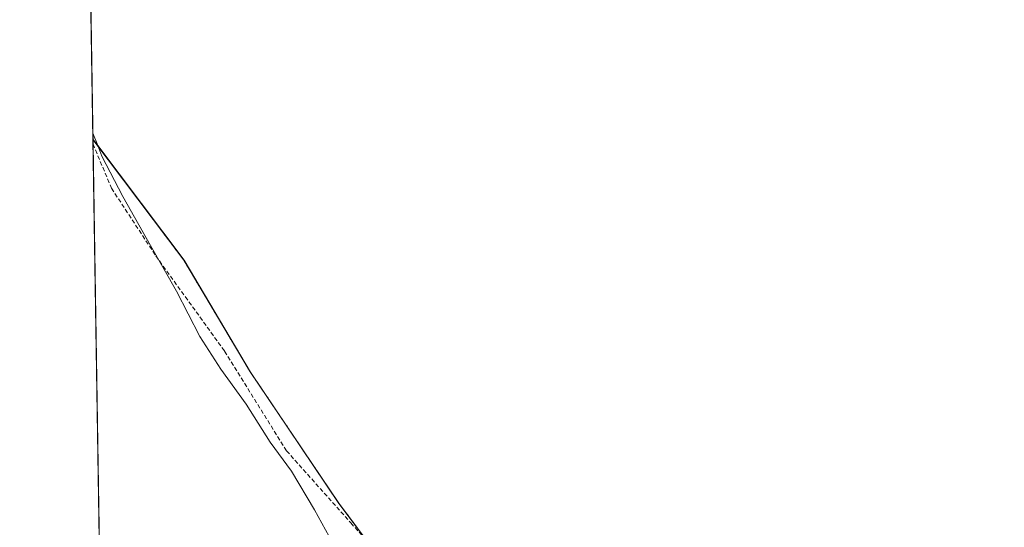
# Model space of a CAD drawing. Units: metres. Extents: x 611856 to 615335, y 4666864 to 4669233.
# Drawn here: x 611856 to 612091, y 4667982 to 4668103 of the extents above; entities that cross this region are included whole.
import ezdxf

# ---------------------------------------------------------------- set-up
doc = ezdxf.new("R2010")
doc.units = ezdxf.units.M
doc.header["$MEASUREMENT"] = 0
doc.linetypes.add('TRAZOS', pattern=[0.75, 0.5, -0.25])
doc.linetypes.add('TRAZOSX2', pattern=[1.5, 1, -0.5])
for name, color, linetype, lineweight in [('Arbolado forestal', 92, 'TRAZOS', 0), ('Arbolado forestal CxS', 92, 'Continuous', 0), ('Comarca CxS', 133, 'Continuous', 0), ('Comunidad Autónoma CxS', 142, 'Continuous', 0), ('Cultivos herbáceos CxS', 92, 'Continuous', 0), ('Espacio natural protegido', 2, 'Continuous', 13), ('Espacio natural protegido CxS', 2, 'Continuous', 0), ('Municipio', 9, 'Continuous', 13), ('Municipio CxS', 142, 'Continuous', 0), ('Provincia CxS', 1, 'Continuous', 0), ('Senda', 19, 'TRAZOSX2', 0)]:
    doc.layers.add(name, color=color, linetype=linetype, lineweight=lineweight)

# ---------------------------------------------------------------- blocks, each defined once
blk = doc.blocks.new('*U158')
at = {"layer": 'Arbolado forestal CxS', "color": 92, "linetype": 'Continuous', "lineweight": 0}
blk.add_polyline3d([(612168.42, 4667835.84, 267.59), (612136.22, 4667852.14, 267.47), (612136.12, 4667852.2, 267.47), (612103.71, 4667868, 267.78), (612103.62, 4667868.04, 267.79), (612070.92, 4667883.45, 268.21), (612070.91, 4667883.45, 268.21), (612070.79, 4667883.5, 268.21), (612070.79, 4667883.5, 268.21), (612037.93, 4667898.28, 265.17), (612002.11, 4667914.92, 266.09), (612004.13, 4667919.2, 264.28), (611999.16, 4667923.53, 264.32), (611975.3, 4667944.38, 264.28), (611945.45, 4667969.54, 264.11), (611931.82, 4667987.73, 264.02), (611910.69, 4668019.08, 263.54), (611894.82, 4668045.76, 262.75), (611873.12, 4668074.61, 263.58), (611861.31, 4668819.25, 260.43)], dxfattribs=at)
blk = doc.blocks.new('*U161')
at = {"layer": 'Municipio CxS', "color": 142, "linetype": 'Continuous', "lineweight": 0}
blk.add_polyline3d([(611878.676, 4667852.815, 271.6835), (611876.6614, 4667851.3353, 271.9205), (611873.1196, 4668074.631, 263.58), (611874.2594, 4668073.1157, 263.5472), (611894.868, 4668045.717, 262.7463), (611910.737, 4668019.03, 263.5373), (611931.861, 4667987.684, 264.0107), (611945.497, 4667969.496, 264.1159), (611975.345, 4667944.332, 264.2871), (612004.177, 4667919.158, 264.2753), (612003.963, 4667918.7053, 264.403), (612003.258, 4667917.214, 265.0466), (612001.691, 4667913.897, 266.5294), (612000.677, 4667911.752, 267.2923), (611998.643, 4667907.651, 268.3389), (611995.799, 4667901.918, 267.9046), (611985.26, 4667899.663, 267.6469), (611983.033, 4667899.308, 267.6043), (611961.604, 4667895.893, 267.3676), (611951.3187, 4667894.1446, 267.6286), (611941.073, 4667892.403, 267.7331), (611940.27, 4667892.256, 267.7958), (611912.707, 4667875.114, 269.5485), (611878.676, 4667852.815, 271.6835)], close=True, dxfattribs=at)
blk = doc.blocks.new('*U162')
at = {"layer": 'Municipio CxS', "color": 142, "linetype": 'Continuous', "lineweight": 0}
blk.add_polyline3d([(611945.497, 4667969.496, 264.1159), (611931.861, 4667987.684, 264.0107), (611910.737, 4668019.03, 263.5373), (611894.868, 4668045.717, 262.7463), (611874.2594, 4668073.1157, 263.5472), (611873.1196, 4668074.631, 263.58), (611861.8892, 4668782.653, 260.6299)], dxfattribs=at)

msp = doc.modelspace()

# ---------------------------------------------------------------- linework, layer by layer
at = {"layer": 'Arbolado forestal', "color": 92, "linetype": 'TRAZOS', "lineweight": 0}
for points in [[(611873.12, 4668074.62, 263.58), (611861.31, 4668819.25, 260.43)], [(612002.11, 4667914.92, 266.09), (612004.13, 4667919.2, 264.28), (611999.16, 4667923.53, 264.32), (611992.46, 4667929.39, 264.2), (611975.3, 4667944.38, 264.28), (611950.88, 4667964.96, 264.04), (611945.45, 4667969.54, 264.11), (611938.61, 4667978.67, 263.97), (611931.82, 4667987.73, 264.02), (611910.69, 4668019.08, 263.54), (611894.82, 4668045.76, 262.75), (611873.12, 4668074.62, 263.58)]]:
    msp.add_polyline3d(points, dxfattribs=at)
at = {"layer": 'Comarca CxS', "color": 133, "linetype": 'Continuous', "lineweight": 0}
msp.add_polyline3d([(615335.31, 4666919.59, 258.69), (611892.32, 4666864.13, 302.13), (611855.63, 4669177.27, 258.05), (615297.49, 4669232.72, 258.86), (615335.31, 4666919.59, 258.69)], close=True, dxfattribs=at)
at = {"layer": 'Comunidad Autónoma CxS', "color": 142, "linetype": 'Continuous', "lineweight": 0}
msp.add_polyline3d([(615335.31, 4666919.59, 258.69), (611892.32, 4666864.13, 302.13), (611876.66, 4667851.34, 271.92), (611873.12, 4668074.63, 263.58), (611861.89, 4668782.65, 260.63), (611855.63, 4669177.27, 258.05), (612412.9, 4669186.25, 256.88), (615297.49, 4669232.72, 258.86), (615335.31, 4666919.59, 258.69)], close=True, dxfattribs=at)
at = {"layer": 'Cultivos herbáceos CxS', "color": 92, "linetype": 'Continuous', "lineweight": 0}
for points in [[(611874.71, 4667974.08, 266.03), (611874.63, 4667979.33, 264.49), (611873.14, 4668073.47, 263.61), (611873.12, 4668074.62, 263.58)], [(612002.11, 4667914.92, 266.09), (612004.13, 4667919.2, 264.28), (611999.16, 4667923.53, 264.32), (611992.46, 4667929.39, 264.2), (611975.3, 4667944.38, 264.28), (611950.88, 4667964.96, 264.04), (611945.45, 4667969.54, 264.11), (611938.61, 4667978.67, 263.97), (611931.82, 4667987.73, 264.02), (611910.69, 4668019.08, 263.54), (611894.82, 4668045.76, 262.75), (611873.12, 4668074.62, 263.58)]]:
    msp.add_polyline3d(points, dxfattribs=at)
msp.add_polyline3d([(612002.11, 4667914.92, 266.09), (611874.71, 4667974.08, 266.03), (611873.12, 4668074.61, 263.58), (611894.82, 4668045.76, 262.75), (611910.69, 4668019.08, 263.54), (611931.82, 4667987.73, 264.02), (611945.45, 4667969.54, 264.11), (611975.3, 4667944.38, 264.28), (611999.16, 4667923.53, 264.32), (612004.13, 4667919.2, 264.28), (612002.11, 4667914.92, 266.09)], close=True, dxfattribs=at)
at = {"layer": 'Espacio natural protegido', "color": 2, "linetype": 'Continuous', "lineweight": 13}
for points in [[(611874.26, 4668073.12, 263.55), (611873.1, 4668076.1, 263.54)], [(612003.96, 4667918.71, 264.4), (611991.75, 4667923.26, 264.66), (611981.95, 4667925.96, 265.03), (611968.35, 4667935.06, 264.38), (611962.25, 4667939.86, 264.21), (611958.45, 4667943.46, 264.24), (611952.85, 4667949.46, 264.23), (611949.15, 4667954.36, 264.22), (611943.65, 4667961.96, 264.21), (611935.55, 4667971.16, 264.23), (611929.55, 4667979.76, 264.21), (611926.05, 4667986.16, 264.21), (611920.55, 4667995.36, 264.19), (611915.45, 4668002.26, 264.18), (611909.75, 4668011.36, 264.12), (611903.65, 4668019.76, 264.05), (611898.65, 4668027.56, 263.75), (611893.05, 4668038.36, 263.71), (611886.85, 4668049.26, 263.5), (611880.25, 4668060.96, 263.62), (611875.25, 4668070.56, 263.61), (611874.26, 4668073.12, 263.55)]]:
    msp.add_polyline3d(points, dxfattribs=at)
at = {"layer": 'Espacio natural protegido CxS', "color": 2, "linetype": 'Continuous', "lineweight": 0}
for points in [[(611929.55, 4667979.76, 264.21), (611926.05, 4667986.16, 264.21), (611920.55, 4667995.36, 264.19), (611915.45, 4668002.26, 264.18), (611909.75, 4668011.36, 264.12), (611903.65, 4668019.76, 264.05), (611898.65, 4668027.56, 263.75), (611893.05, 4668038.36, 263.71), (611886.85, 4668049.26, 263.5), (611880.25, 4668060.96, 263.62), (611875.25, 4668070.56, 263.61), (611874.26, 4668073.12, 263.55), (611873.1, 4668076.1, 263.54), (611873.1, 4668076.1, 263.54), (611862.17, 4668765.22, 261.12)], [(612006.66, 4667837.95, 271.55), (612017.85, 4667852.28, 269.75), (611954.6, 4667885.34, 268.37), (611945.88, 4667885.08, 268.31), (611941.07, 4667892.4, 267.73), (611951.32, 4667894.14, 267.63), (611946.65, 4667897.16, 267.16), (611939.45, 4667900.26, 267.06), (611930.25, 4667903.16, 267.56), (611925.15, 4667905.16, 267.53), (611919.05, 4667908.27, 267.54), (611914.95, 4667910.87, 268.24), (611913.05, 4667911.87, 268.72), (611908.35, 4667913.77, 268.45), (611905.85, 4667914.37, 268.1), (611902.25, 4667915.87, 267.96), (611896.65, 4667918.77, 267.84), (611891.65, 4667920.57, 268.04), (611883.65, 4667923.67, 268.05), (611878.85, 4667925.37, 267.98), (611875.45, 4667927.57, 267.99), (611873.1, 4668076.1, 263.54), (611862.17, 4668765.22, 261.12)]]:
    msp.add_polyline3d(points, dxfattribs=at)
at = {"layer": 'Municipio', "color": 9, "linetype": 'Continuous', "lineweight": 13}
for points in [[(611873.12, 4668074.63, 263.58), (611874.26, 4668073.12, 263.55)], [(611873.12, 4668074.63, 263.58), (611874.26, 4668073.12, 263.55)], [(611874.26, 4668073.12, 263.55), (611894.87, 4668045.72, 262.75), (611910.74, 4668019.03, 263.54), (611931.86, 4667987.68, 264.01), (611945.5, 4667969.5, 264.12), (611975.34, 4667944.33, 264.29), (612004.18, 4667919.16, 264.28), (612003.96, 4667918.71, 264.4)], [(611874.26, 4668073.12, 263.55), (611894.87, 4668045.72, 262.75), (611910.74, 4668019.03, 263.54), (611931.86, 4667987.68, 264.01), (611945.5, 4667969.5, 264.12), (611975.34, 4667944.33, 264.29), (612004.18, 4667919.16, 264.28), (612003.96, 4667918.71, 264.4)]]:
    msp.add_polyline3d(points, dxfattribs=at)
at = {"layer": 'Provincia CxS', "color": 1, "linetype": 'Continuous', "lineweight": 0}
msp.add_polyline3d([(613410.84, 4666888.59, 265.5), (611892.32, 4666864.13, 302.13), (611855.63, 4669177.27, 258.05), (615297.49, 4669232.72, 258.86), (615335.31, 4666919.59, 258.69), (613600.48, 4666891.65, 255.55), (613410.84, 4666888.59, 265.5)], close=True, dxfattribs=at)
at = {"layer": 'Senda', "color": 19, "linetype": 'TRAZOSX2', "lineweight": 0}
msp.add_polyline3d([(611873.14, 4668073.47, 263.61), (611877.56, 4668062.93, 263.72), (611888.14, 4668046.79, 263.54), (611904.55, 4668024.03, 263.67), (611919.36, 4668000.22, 264.09), (611934.71, 4667983.02, 264), (611959.58, 4667955.24, 264.18), (611982.02, 4667936.35, 264.21), (611997.73, 4667925.87, 264.22)], dxfattribs=at)

# ---------------------------------------------------------------- block references
at = {"layer": 'Arbolado forestal CxS', "color": 92, "linetype": 'Continuous', "lineweight": 0}
msp.add_blockref('*U158', (0, 0), dxfattribs=at)
at = {"layer": 'Municipio CxS', "color": 142, "linetype": 'Continuous', "lineweight": 0}
for name in ['*U161', '*U162']:
    msp.add_blockref(name, (0, 0), dxfattribs=at)

doc.saveas('drawing.dxf')
